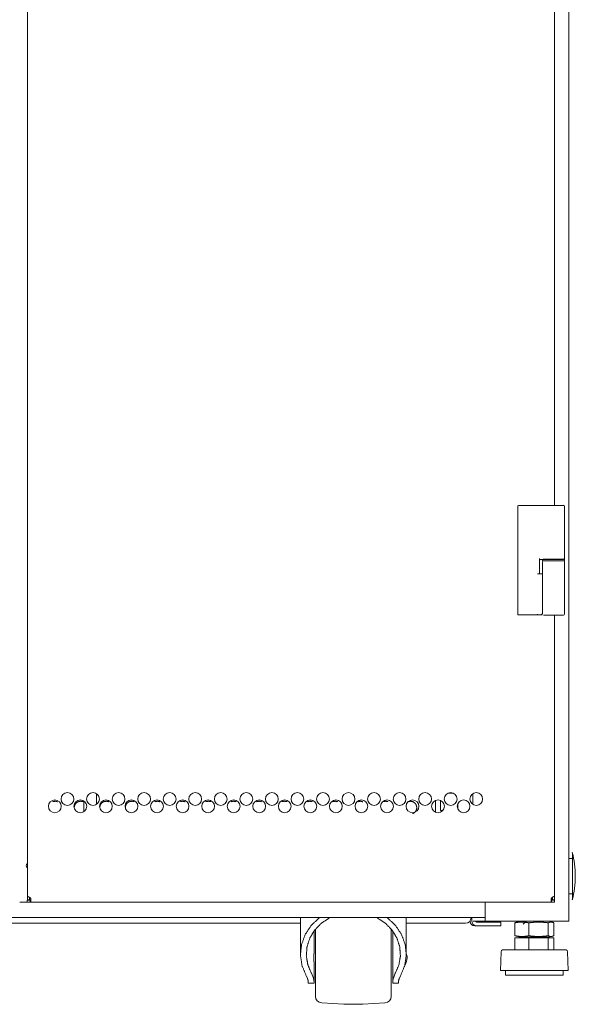
# Model space of a CAD drawing. Units: millimetres. Extents: x 0 to 9988, y 0 to 6654.
# Drawn here: x 9684 to 9988, y 2337 to 2877 of the extents above; entities that cross this region are included whole.
import ezdxf

# ---------------------------------------------------------------- set-up
doc = ezdxf.new("R2010")
doc.units = ezdxf.units.MM
doc.layers.add('Trimetric', color=7, linetype='Continuous')

msp = doc.modelspace()

# ---------------------------------------------------------------- linework, layer by layer
at = {"layer": 'Trimetric', "color": 151, "linetype": 'Continuous', "lineweight": 18}
for p, q in [((9687.88, 4642.87), (9687.88, 2396.34)), ((9976.78, 2610.51), (9976.78, 4419.04)), ((9976.78, 2396.35), (9976.78, 2550.38)), ((9691.23, 2393.03), (9683.63, 2393.03)), ((9687.78, 2394.18), (9687.78, 2392.98)), ((9689.08, 2394.38), (9687.88, 2394.38)), ((9689.45, 2392.98), (9975.11, 2392.98)), ((9975.08, 2395.08), (9974.95, 2395.2)), ((9975.58, 2394.38), (9976.78, 2394.38)), ((9976.78, 2394.18), (9976.78, 2392.98))]:
    msp.add_line(p, q, dxfattribs=at)
at = {"layer": 'Trimetric', "color": 193, "linetype": 'Continuous', "lineweight": 18}
for p, q in [((9984.48, 4647.23), (9984.48, 2382.53)), ((9931.98, 2452.59), (9931.98, 2446.61)), ((9938.78, 2393), (9938.78, 2382.53)), ((9938.77, 2384.53), (9433.18, 2384.53)), ((9837.47, 2381.43), (9533.48, 2381.43)), ((9927.98, 2381.43), (9895.47, 2381.43)), ((9930.48, 2382.53), (9930.48, 2382.77)), ((9930.98, 2384.53), (9930.98, 2384.43)), ((9931.48, 2384.53), (9931.48, 2382.53)), ((9938.28, 2382.53), (9933.67, 2382.53)), ((9942.28, 2382.03), (9933.98, 2382.03)), ((9982.78, 2382.53), (9940.48, 2382.53)), ((9947.28, 2382.03), (9947.28, 2380.03)), ((9932.98, 2380.03), (9933.98, 2380.03)), ((9942.28, 2380.03), (9933.98, 2380.03))]:
    msp.add_line(p, q, dxfattribs=at)
at = {"layer": 'Trimetric', "color": 3, "linetype": 'Continuous', "lineweight": 18}
for p, q in [((9956.53, 2550.98), (9956.53, 2609.98)), ((9961.06, 2610.48), (9970.07, 2610.48)), ((9970.07, 2610.48), (9970.08, 2610.48)), ((9982.13, 2610.18), (9982.13, 2609.98)), ((9982.13, 2609.98), (9982.13, 2581.43)), ((9968.43, 2580.43), (9968.43, 2572.98)), ((9968.54, 2580.93), (9970.07, 2580.93)), ((9970.07, 2580.93), (9970.08, 2580.93)), ((9970.13, 2580.93), (9970.13, 2580.08)), ((9982.13, 2581.43), (9982.13, 2579.88)), ((9982.13, 2580.08), (9982.13, 2580.98)), ((9970.13, 2579.58), (9970.13, 2573.18)), ((9982.13, 2579.58), (9982.13, 2550.88)), ((9970.13, 2573.18), (9970.13, 2550.88)), ((9961.06, 2550.48), (9966.18, 2550.48)), ((9966.18, 2550.48), (9966.82, 2550.48)), ((9969.25, 2550.48), (9969.88, 2550.48)), ((9725.68, 2446.63), (9725.68, 2452.55)), ((9918.38, 2452.78), (9921.24, 2452.78)), ((9718.68, 2448.6), (9718.68, 2442.58)), ((9911.48, 2448.79), (9911.48, 2442.38)), ((9914.23, 2443.28), (9914.23, 2448.81)), ((9923.73, 2447.09), (9923.73, 2444.07)), ((9915.52, 2443.28), (9914.23, 2443.28)), ((9837.48, 2384.53), (9837.48, 2364.53)), ((9895.48, 2364.53), (9895.48, 2384.53)), ((9957.96, 2382.53), (9955.03, 2381.79)), ((9955.03, 2381.71), (9955.78, 2381.98)), ((9955.03, 2381.71), (9955.03, 2374.59)), ((9962.64, 2381.71), (9962.64, 2374.59)), ((9973.29, 2381.71), (9973.29, 2374.59)), ((9976.32, 2381.79), (9973.39, 2382.53)), ((9976.32, 2381.71), (9976.32, 2374.59)), ((9844.93, 2365.9), (9844.93, 2377.27)), ((9888.03, 2365.9), (9888.03, 2377.27)), ((9955.78, 2374.32), (9955.03, 2374.59)), ((9955.03, 2374.51), (9957.96, 2373.78)), ((9955.03, 2373.48), (9955.03, 2366.98)), ((9955.03, 2373.48), (9962.64, 2373.48)), ((9961.14, 2373.78), (9961.46, 2373.48)), ((9961.28, 2373.57), (9961.16, 2373.48)), ((9961.29, 2373.58), (9961.9, 2373.78)), ((9962.64, 2373.48), (9973.29, 2373.48)), ((9962.64, 2373.48), (9962.64, 2366.98)), ((9971.61, 2373.65), (9971.46, 2373.78)), ((9971.68, 2373.48), (9971.68, 2373.66)), ((9973.29, 2373.48), (9973.29, 2366.98)), ((9973.29, 2373.48), (9976.32, 2373.48)), ((9973.39, 2373.78), (9976.32, 2374.51)), ((9976.32, 2373.48), (9976.32, 2366.98)), ((9947.53, 2365.77), (9947.18, 2355.55)), ((9984.18, 2355.55), (9983.82, 2365.77)), ((9844.93, 2349.44), (9844.93, 2359.23)), ((9888.03, 2349.44), (9888.03, 2359.23)), ((9844.57, 2351.38), (9843.49, 2354.02)), ((9889.46, 2354.02), (9888.38, 2351.38)), ((9949.9, 2355.55), (9949.9, 2353.01)), ((9981.46, 2353.01), (9981.46, 2355.55)), ((9841.25, 2351.38), (9840.64, 2352.72)), ((9841.73, 2348.57), (9844.93, 2348.57)), ((9888.03, 2348.57), (9891.23, 2348.57)), ((9892.32, 2352.72), (9891.7, 2351.38)), ((9849.14, 2337.8), (9861.24, 2337.17)), ((9871.71, 2337.17), (9883.81, 2337.8))]:
    msp.add_line(p, q, dxfattribs=at)
at = {"layer": 'Trimetric', "color": 2, "linetype": 'Continuous', "lineweight": 18}
for p, q in [((9986.48, 2417.03), (9984.48, 2417.03)), ((9984.48, 2397.53), (9986.48, 2397.53))]:
    msp.add_line(p, q, dxfattribs=at)
at = {"layer": 'Trimetric', "color": 151, "linetype": 'Continuous', "lineweight": 18}
for centre in [(9709.81, 2449.58), (9723.81, 2449.58), (9737.81, 2449.58), (9751.81, 2449.58), (9765.81, 2449.58), (9779.81, 2449.58), (9793.81, 2449.58), (9807.81, 2449.58), (9821.81, 2449.58), (9835.81, 2449.58), (9849.81, 2449.58), (9863.81, 2449.58), (9877.81, 2449.58), (9891.81, 2449.58), (9905.81, 2449.58), (9919.81, 2449.58), (9933.81, 2449.58), (9702.88, 2445.58), (9716.88, 2445.58), (9730.88, 2445.58), (9744.88, 2445.58), (9758.88, 2445.58), (9772.88, 2445.58), (9786.88, 2445.58), (9800.88, 2445.58), (9814.88, 2445.58), (9828.88, 2445.58), (9842.88, 2445.58), (9856.88, 2445.58), (9870.88, 2445.58), (9884.88, 2445.58), (9898.88, 2445.58), (9912.88, 2445.58), (9926.88, 2445.58)]:
    msp.add_circle(centre, 3.5, dxfattribs=at)
at = {"layer": 'Trimetric', "color": 3, "linetype": 'Continuous', "lineweight": 18}
for centre, radius, start, end in [((9957.03, 2609.98), 0.5, 90, 180), ((9981.63, 2610.18), 0.5, 0, 90), ((9981.63, 2609.98), 0.5, 0, 90), ((9968.93, 2580.43), 0.5, 90, 180), ((9981.63, 2581.43), 0.5, 295.8427, 0), ((9970.63, 2579.58), 0.5, 90, 180), ((9981.63, 2579.58), 0.5, 0, 90), ((9957.03, 2550.98), 0.5, 180, 270), ((9981.63, 2550.88), 0.5, 270, 0), ((9887.93, 2362.28), 8, 2.0777, 19.4231), ((9949.06, 2365.72), 1.53, 124.7852, 178.0071), ((9982.29, 2365.72), 1.53, 1.9929, 55.2148), ((9887.93, 2362.86), 8, 328.0345, 357.9223), ((9849.33, 2341.4), 3.6, 180, 267), ((9883.63, 2341.4), 3.6, 273, 0), ((9866.48, 2437.03), 100, 267, 273)]:
    msp.add_arc(centre, radius, start, end, dxfattribs=at)
at = {"layer": 'Trimetric', "color": 2, "linetype": 'Continuous', "lineweight": 18}
for start, end in [(0, 14.2115), (345.7885, 0)]:
    msp.add_arc((9935.14, 2407.28), 52.95, start, end, dxfattribs=at)
at = {"layer": 'Trimetric', "color": 151, "linetype": 'Continuous', "lineweight": 18}
for centre, radius, start, end in [((9688.73, 2413.03), 1.5, 124.515, 180), ((9688.73, 2413.03), 1.5, 180, 235.485), ((9687.78, 2394.38), 2, 8.6269, 25.8419), ((9976.78, 2394.38), 2, 148.2117, 171.3731)]:
    msp.add_arc(centre, radius, start, end, dxfattribs=at)
at = {"layer": 'Trimetric', "color": 193, "linetype": 'Continuous', "lineweight": 18}
for centre, radius, start, end in [((9927.98, 2384.43), 3, 270, 0), ((9932.98, 2382.53), 2.5, 180, 270), ((9933.98, 2382.53), 2.5, 180, 270), ((9933.98, 2382.53), 0.5, 180, 270)]:
    msp.add_arc(centre, radius, start, end, dxfattribs=at)
at = {"layer": 'Trimetric', "color": 3, "linetype": 'Continuous', "lineweight": 18}
for points, knots in [([(9957.03, 2610.48), (9957.1, 2610.48), (9957.67, 2610.48), (9958.18, 2610.48), (9959.54, 2610.48), (9961.06, 2610.48)], [0, 0, 0.017391, 0.160788, 0.286957, 0.622477, 1, 1]), ([(9970.08, 2610.48), (9970.57, 2610.48), (9971.43, 2610.48), (9971.77, 2610.48)], [0, 0, 0.287837, 0.79781, 1, 1]), ([(9971.77, 2610.48), (9972.97, 2610.48), (9974.54, 2610.48), (9976.27, 2610.48), (9977.9, 2610.48), (9979.37, 2610.48), (9980.6, 2610.48), (9981.38, 2610.48), (9981.63, 2610.48)], [0, 0, 0.121812, 0.28094, 0.456174, 0.621946, 0.771342, 0.895772, 0.974564, 1, 1]), ([(9968.49, 2581.43), (9968.49, 2581.33), (9968.5, 2581.24), (9968.5, 2581.19), (9968.5, 2581.15), (9968.5, 2581.11), (9968.51, 2581.07), (9968.51, 2581.04), (9968.51, 2581.01), (9968.52, 2580.99), (9968.52, 2580.97), (9968.53, 2580.95), (9968.53, 2580.94), (9968.54, 2580.93), (9968.54, 2580.93)], [0, 0, 0.191944, 0.376462, 0.463798, 0.546912, 0.624508, 0.696369, 0.761573, 0.819678, 0.869955, 0.912261, 0.946042, 0.971672, 0.988638, 1, 1]), ([(9982.13, 2580.98), (9981.21, 2580.98), (9975.45, 2580.98), (9970.46, 2580.98)], [0, 0, 0.078834, 0.572028, 1, 1]), ([(9971.77, 2580.93), (9973.57, 2580.93), (9979.29, 2580.93), (9981.63, 2580.93)], [0, 0, 0.182886, 0.762886, 1, 1]), ([(9970.13, 2580.08), (9970.93, 2580.08), (9976.13, 2580.08), (9981.32, 2580.08), (9982.13, 2580.08)], [0, 0, 0.066972, 0.5, 0.932973, 1, 1]), ([(9957.03, 2550.48), (9957.53, 2550.48), (9961.06, 2550.48)], [0, 0, 0.125513, 1, 1]), ([(9967.42, 2550.98), (9967.37, 2550.62), (9967.25, 2550.48)], [0, 0, 0.656562, 1, 1]), ([(9967.25, 2550.48), (9968.72, 2550.48), (9969.25, 2550.48)], [0, 0, 0.73351, 1, 1]), ([(9969.69, 2550.92), (9969.56, 2550.61), (9969.25, 2550.48)], [0, 0, 0.500329, 1, 1]), ([(9970.63, 2550.38), (9970.85, 2550.38), (9973.54, 2550.38), (9978.71, 2550.38), (9981.41, 2550.38), (9981.63, 2550.38)], [0, 0, 0.019964, 0.264702, 0.735298, 0.979976, 1, 1]), ([(9840.64, 2352.72), (9838.35, 2358.18), (9837.48, 2363.96), (9838.07, 2369.76), (9840.08, 2375.31), (9843.41, 2380.31), (9847.9, 2384.53)], [0, 0, 0.1659, 0.329741, 0.49339, 0.658758, 0.827355, 1, 1]), ([(9843.49, 2354.02), (9841.51, 2358.69), (9840.7, 2363.63), (9841.08, 2368.62), (9842.65, 2373.41), (9845.32, 2377.79), (9848.98, 2381.55), (9853.45, 2384.53)], [0, 0, 0.141363, 0.280975, 0.420314, 0.560886, 0.70397, 0.850288, 1, 1]), ([(9879.5, 2384.53), (9883.97, 2381.55), (9887.63, 2377.79), (9890.31, 2373.41), (9891.87, 2368.62), (9892.26, 2363.63), (9891.44, 2358.69), (9889.46, 2354.02)], [0, 0, 0.149698, 0.29603, 0.439107, 0.579686, 0.719027, 0.858643, 1, 1]), ([(9885.05, 2384.53), (9889.54, 2380.31), (9892.87, 2375.31), (9894.88, 2369.76), (9895.47, 2363.96), (9894.6, 2358.18), (9892.32, 2352.72)], [0, 0, 0.172658, 0.341254, 0.506615, 0.670263, 0.834101, 1, 1]), ([(9962.64, 2381.71), (9961.69, 2381.87), (9960.74, 2381.98), (9960.26, 2382.03), (9959.79, 2382.06), (9959.31, 2382.07), (9958.84, 2382.08), (9958.36, 2382.07), (9957.88, 2382.06), (9957.41, 2382.03), (9956.93, 2381.98), (9955.98, 2381.87), (9955.03, 2381.71)], [0, 0, 0.125902, 0.251021, 0.313444, 0.375668, 0.437812, 0.5, 0.562102, 0.624333, 0.686557, 0.748894, 0.874098, 1, 1]), ([(9973.29, 2381.71), (9971.96, 2381.87), (9970.63, 2381.98), (9969.96, 2382.03), (9969.3, 2382.06), (9968.63, 2382.07), (9967.97, 2382.08), (9967.3, 2382.07), (9966.64, 2382.06), (9965.97, 2382.03), (9965.3, 2381.98), (9963.97, 2381.87), (9962.64, 2381.71)], [0, 0, 0.125461, 0.250563, 0.312999, 0.375377, 0.437715, 0.499969, 0.562285, 0.624623, 0.687001, 0.749437, 0.874539, 1, 1]), ([(9976.32, 2381.71), (9975.94, 2381.87), (9975.56, 2381.98), (9975.37, 2382.03), (9975.18, 2382.06), (9974.99, 2382.07), (9974.81, 2382.08), (9974.62, 2382.07), (9974.43, 2382.06), (9974.24, 2382.03), (9974.05, 2381.98), (9973.67, 2381.87), (9973.29, 2381.71)], [0, 0, 0.130157, 0.256252, 0.318082, 0.379026, 0.439694, 0.499896, 0.560308, 0.620766, 0.681918, 0.743748, 0.869843, 1, 1]), ([(9845.73, 2341.4), (9845.73, 2342.35), (9845.73, 2349.46), (9845.73, 2361.18), (9845.73, 2373.39), (9845.73, 2378.3)], [0, 0, 0.025857, 0.218605, 0.536206, 0.866996, 1, 1]), ([(9887.23, 2378.3), (9887.23, 2373.39), (9887.23, 2361.18), (9887.23, 2349.45), (9887.23, 2345.11), (9887.23, 2341.4)], [0, 0, 0.133053, 0.463964, 0.781614, 0.899212, 1, 1]), ([(9955.03, 2374.59), (9955.98, 2374.44), (9956.93, 2374.32), (9957.41, 2374.28), (9957.88, 2374.25), (9958.36, 2374.23), (9958.84, 2374.22), (9959.31, 2374.23), (9959.79, 2374.25), (9960.26, 2374.28), (9960.74, 2374.32), (9961.69, 2374.44), (9962.64, 2374.59)], [0, 0, 0.125903, 0.251104, 0.313443, 0.375667, 0.437897, 0.5, 0.562189, 0.624332, 0.686556, 0.748981, 0.874097, 1, 1]), ([(9957.96, 2373.78), (9958.99, 2373.78), (9965.68, 2373.78), (9972.36, 2373.78), (9973.39, 2373.78)], [0, 0, 0.066967, 0.500021, 0.933033, 1, 1]), ([(9962.64, 2374.59), (9963.97, 2374.44), (9965.3, 2374.32), (9965.97, 2374.28), (9966.64, 2374.25), (9967.3, 2374.23), (9967.97, 2374.22), (9968.63, 2374.23), (9969.3, 2374.25), (9969.96, 2374.28), (9970.63, 2374.32), (9971.96, 2374.44), (9973.29, 2374.59)], [0, 0, 0.125462, 0.250562, 0.312999, 0.375378, 0.437715, 0.500031, 0.562285, 0.624622, 0.687001, 0.749438, 0.874538, 1, 1]), ([(9971.68, 2373.66), (9971.68, 2373.65), (9971, 2373.43)], [0, 0, 0.008119, 1, 1]), ([(9973.29, 2374.59), (9973.67, 2374.44), (9974.05, 2374.32), (9974.24, 2374.28), (9974.43, 2374.25), (9974.62, 2374.23), (9974.81, 2374.22), (9974.99, 2374.23), (9975.18, 2374.25), (9975.37, 2374.28), (9975.56, 2374.32), (9975.94, 2374.44), (9976.32, 2374.59)], [0, 0, 0.130159, 0.25624, 0.318083, 0.379235, 0.439689, 0.500104, 0.560309, 0.620973, 0.681917, 0.74376, 0.869841, 1, 1]), ([(9844.93, 2365.9), (9844.92, 2365.73), (9844.92, 2365.55), (9844.92, 2365.36), (9844.91, 2365.17), (9844.91, 2364.97), (9844.9, 2364.67), (9844.9, 2364.56), (9844.9, 2364.46), (9844.89, 2364.41), (9844.89, 2364.35), (9844.89, 2364.14), (9844.88, 2363.92), (9844.88, 2363.7), (9844.87, 2363.48), (9844.87, 2363.25), (9844.87, 2362.97), (9844.87, 2362.91), (9844.86, 2362.85), (9844.86, 2362.8), (9844.86, 2362.68), (9844.86, 2362.57), (9844.86, 2362.34), (9844.87, 2362.11), (9844.87, 2361.89), (9844.87, 2361.66), (9844.88, 2361.44), (9844.88, 2361.22), (9844.88, 2361.11), (9844.89, 2361), (9844.89, 2360.89), (9844.89, 2360.78), (9844.9, 2360.37), (9844.91, 2360.17), (9844.92, 2359.87), (9844.92, 2359.68), (9844.92, 2359.41), (9844.93, 2359.23)], [0, 0, 0.026131, 0.053133, 0.080929, 0.109572, 0.139036, 0.184793, 0.200469, 0.216341, 0.22433, 0.23234, 0.264632, 0.297243, 0.330199, 0.363525, 0.397171, 0.439742, 0.44832, 0.456924, 0.465527, 0.482708, 0.499864, 0.534003, 0.567994, 0.601787, 0.635409, 0.668884, 0.702162, 0.718703, 0.735071, 0.751292, 0.767338, 0.82979, 0.860022, 0.904093, 0.932635, 0.973795, 1, 1]), ([(9888.03, 2359.23), (9888.03, 2359.41), (9888.03, 2359.59), (9888.03, 2359.77), (9888.04, 2359.96), (9888.04, 2360.16), (9888.05, 2360.36), (9888.05, 2360.57), (9888.06, 2360.62), (9888.06, 2360.68), (9888.06, 2360.78), (9888.07, 2361), (9888.07, 2361.21), (9888.08, 2361.66), (9888.08, 2361.88), (9888.08, 2362.11), (9888.09, 2362.22), (9888.09, 2362.28), (9888.09, 2362.34), (9888.09, 2362.57), (9888.09, 2362.79), (9888.08, 2363.25), (9888.08, 2363.47), (9888.08, 2363.69), (9888.07, 2363.92), (9888.07, 2364.03), (9888.07, 2364.13), (9888.06, 2364.35), (9888.05, 2364.77), (9888.04, 2364.97), (9888.04, 2365.16), (9888.03, 2365.36), (9888.03, 2365.55), (9888.03, 2365.73), (9888.03, 2365.9)], [0, 0, 0.026132, 0.053132, 0.080928, 0.109571, 0.139035, 0.169344, 0.200468, 0.208383, 0.216343, 0.232339, 0.264606, 0.297242, 0.363526, 0.397172, 0.431188, 0.448321, 0.456924, 0.465527, 0.499864, 0.534003, 0.601787, 0.635409, 0.668883, 0.702164, 0.718705, 0.735072, 0.767312, 0.829789, 0.860023, 0.889561, 0.91845, 0.946595, 0.973794, 1, 1]), ([(9970.99, 2366.98), (9960.21, 2366.98), (9951.51, 2366.98), (9948.19, 2366.98)], [0, 0, 0.472686, 0.854362, 1, 1]), ([(9983.16, 2366.98), (9982.3, 2366.98), (9975.9, 2366.98), (9970.99, 2366.98)], [0, 0, 0.070893, 0.59686, 1, 1]), ([(9971.3, 2355.55), (9965.59, 2355.55), (9954.76, 2355.55), (9948.08, 2355.55), (9947.18, 2355.55)], [0, 0, 0.236535, 0.685553, 0.962676, 1, 1]), ([(9984.18, 2355.55), (9980.61, 2355.55), (9971.3, 2355.55)], [0, 0, 0.276639, 1, 1]), ([(9841.73, 2349.44), (9841.72, 2349.63), (9841.69, 2349.83), (9841.65, 2350.05), (9841.59, 2350.29), (9841.53, 2350.54), (9841.44, 2350.81), (9841.42, 2350.88), (9841.4, 2350.94), (9841.38, 2351.02), (9841.35, 2351.09), (9841.3, 2351.23), (9841.25, 2351.38)], [0, 0, 0.094363, 0.197182, 0.308745, 0.429305, 0.558842, 0.697248, 0.73339, 0.769846, 0.807056, 0.844762, 0.921479, 1, 1]), ([(9844.93, 2349.44), (9844.92, 2349.63), (9844.9, 2349.83), (9844.87, 2350.05), (9844.83, 2350.29), (9844.77, 2350.54), (9844.71, 2350.8), (9844.64, 2351.09), (9844.57, 2351.38)], [0, 0, 0.095518, 0.199289, 0.311569, 0.432368, 0.561568, 0.699293, 0.845345, 1, 1]), ([(9888.38, 2351.38), (9888.31, 2351.09), (9888.24, 2350.8), (9888.18, 2350.54), (9888.12, 2350.29), (9888.08, 2350.05), (9888.05, 2349.83), (9888.03, 2349.63), (9888.03, 2349.44)], [0, 0, 0.154577, 0.300715, 0.438445, 0.567583, 0.688387, 0.800671, 0.904478, 1, 1]), ([(9891.7, 2351.38), (9891.6, 2351.09), (9891.51, 2350.81), (9891.43, 2350.54), (9891.36, 2350.29), (9891.3, 2350.06), (9891.26, 2349.84), (9891.25, 2349.78), (9891.25, 2349.73), (9891.24, 2349.68), (9891.23, 2349.63), (9891.23, 2349.53), (9891.23, 2349.44)], [0, 0, 0.154678, 0.301132, 0.438955, 0.568487, 0.689276, 0.801617, 0.828359, 0.854565, 0.880196, 0.90535, 0.953767, 1, 1]), ([(9970.47, 2353.01), (9958.91, 2353.01), (9954.15, 2353.01), (9949.9, 2353.01)], [0, 0, 0.561875, 0.7933, 1, 1]), ([(9981.46, 2353.01), (9980.08, 2353.01), (9970.47, 2353.01)], [0, 0, 0.125226, 1, 1])]:
    msp.add_open_spline(points, degree=1, knots=knots, dxfattribs=at)
for points in [[(9970.02, 2609.98), (9970.02, 2609.98)], [(9970.02, 2581.43), (9970.02, 2581.43)], [(9970.08, 2580.93), (9971.77, 2580.93)], [(9969.69, 2572.98), (9967.42, 2572.98)], [(9970.13, 2572.98), (9969.69, 2572.98)], [(9966.82, 2550.48), (9967.25, 2550.48)], [(9961.28, 2382.47), (9959.54, 2380.97)], [(9841.73, 2348.57), (9841.73, 2349.44)], [(9844.93, 2348.57), (9844.93, 2349.44)], [(9888.03, 2349.44), (9888.03, 2348.57)], [(9891.23, 2349.44), (9891.23, 2348.57)]]:
    msp.add_open_spline(points, degree=1, dxfattribs=at)
at = {"layer": 'Trimetric', "color": 151, "linetype": 'Continuous', "lineweight": 18}
for points, knots in [([(9704.24, 2448.11), (9703.7, 2448.26), (9703.36, 2448.31), (9703, 2448.33), (9701.77, 2448.12)], [0, 0, 0.223245, 0.360793, 0.502416, 1, 1]), ([(9704.26, 2448.11), (9704.19, 2448.14), (9704, 2448.2), (9703.82, 2448.24), (9703.62, 2448.28), (9703.43, 2448.31), (9703.23, 2448.32), (9703.02, 2448.33), (9702.82, 2448.32), (9702.62, 2448.31), (9702.42, 2448.28), (9702.23, 2448.24), (9702.04, 2448.2), (9701.86, 2448.14), (9701.79, 2448.12)], [0, 0, 0.030984, 0.107478, 0.184098, 0.26215, 0.340031, 0.420629, 0.501272, 0.581918, 0.662782, 0.740933, 0.818997, 0.895617, 0.972382, 1, 1]), ([(9718.27, 2448.11), (9718.19, 2448.14), (9718.01, 2448.2), (9717.82, 2448.24), (9717.63, 2448.28), (9717.43, 2448.31), (9717.23, 2448.32), (9717.03, 2448.33), (9716.83, 2448.32), (9716.62, 2448.31), (9716.43, 2448.28), (9716.23, 2448.24), (9716.05, 2448.2), (9715.86, 2448.14), (9715.68, 2448.07), (9715.51, 2447.99), (9715.34, 2447.9), (9715.17, 2447.8), (9715.01, 2447.69), (9714.85, 2447.58), (9714.7, 2447.44), (9714.55, 2447.3), (9714.41, 2447.16), (9714.28, 2447), (9714.16, 2446.85), (9714.05, 2446.68), (9713.95, 2446.52), (9713.86, 2446.35), (9713.79, 2446.17), (9713.72, 2445.99), (9713.66, 2445.81), (9713.61, 2445.62), (9713.58, 2445.43), (9713.55, 2445.23), (9713.53, 2445.03), (9713.53, 2444.83)], [0, 0, 0.011438, 0.039904, 0.068416, 0.097462, 0.126444, 0.156436, 0.186348, 0.216457, 0.246451, 0.275533, 0.304679, 0.333192, 0.361665, 0.389987, 0.418265, 0.446709, 0.475187, 0.504243, 0.533262, 0.563221, 0.593168, 0.623116, 0.653059, 0.682123, 0.711158, 0.739628, 0.768105, 0.796363, 0.824671, 0.85319, 0.881678, 0.910781, 0.939873, 0.96994, 1, 1]), ([(9718.23, 2448.11), (9717.69, 2448.26), (9717.35, 2448.31), (9717, 2448.33), (9715.77, 2448.12)], [0, 0, 0.223501, 0.360789, 0.502412, 1, 1]), ([(9732.27, 2448.11), (9732.19, 2448.14), (9732.01, 2448.2), (9731.82, 2448.24), (9731.63, 2448.28), (9731.44, 2448.31), (9731.23, 2448.32), (9731.03, 2448.33), (9730.83, 2448.32), (9730.62, 2448.31), (9730.43, 2448.28), (9730.24, 2448.24), (9730.05, 2448.2), (9729.87, 2448.14), (9729.69, 2448.07), (9729.51, 2447.99), (9729.34, 2447.9), (9729.18, 2447.8), (9729.01, 2447.69), (9728.86, 2447.58), (9728.7, 2447.44), (9728.56, 2447.3), (9728.42, 2447.16), (9728.28, 2447), (9728.17, 2446.85), (9728.06, 2446.68), (9727.96, 2446.52), (9727.87, 2446.35), (9727.79, 2446.17), (9727.72, 2445.99), (9727.66, 2445.81), (9727.62, 2445.62), (9727.58, 2445.43), (9727.55, 2445.23), (9727.54, 2445.03), (9727.53, 2444.83)], [0, 0, 0.011532, 0.040004, 0.068427, 0.097478, 0.126465, 0.156464, 0.186381, 0.216398, 0.246496, 0.275584, 0.304639, 0.333157, 0.361636, 0.389964, 0.418158, 0.446694, 0.475178, 0.504158, 0.533183, 0.563148, 0.593101, 0.623054, 0.653067, 0.682077, 0.711118, 0.739593, 0.76803, 0.796334, 0.824648, 0.853142, 0.88166, 0.910769, 0.939853, 0.969935, 1, 1]), ([(9732.22, 2448.11), (9731.68, 2448.26), (9731.34, 2448.31), (9730.98, 2448.33), (9729.75, 2448.12)], [0, 0, 0.22356, 0.360884, 0.502281, 1, 1]), ([(9746.26, 2448.11), (9746.19, 2448.14), (9746, 2448.2), (9745.82, 2448.24), (9745.63, 2448.28), (9745.43, 2448.31), (9745.23, 2448.32), (9745.03, 2448.33), (9744.82, 2448.32), (9744.62, 2448.31), (9744.43, 2448.28), (9744.23, 2448.24), (9744.05, 2448.2), (9743.86, 2448.14), (9743.68, 2448.07), (9743.51, 2447.99), (9743.34, 2447.9), (9743.17, 2447.8), (9743.01, 2447.69), (9742.85, 2447.58), (9742.7, 2447.44), (9742.55, 2447.3), (9742.41, 2447.16), (9742.28, 2447), (9742.16, 2446.85), (9742.05, 2446.68), (9741.95, 2446.52), (9741.86, 2446.35), (9741.79, 2446.17), (9741.72, 2445.99), (9741.66, 2445.81), (9741.61, 2445.62), (9741.58, 2445.43), (9741.55, 2445.23), (9741.53, 2445.03), (9741.53, 2444.83)], [0, 0, 0.011535, 0.040014, 0.068445, 0.097504, 0.1265, 0.156409, 0.186335, 0.216457, 0.246466, 0.275561, 0.304625, 0.333056, 0.361542, 0.389878, 0.418169, 0.446626, 0.475034, 0.504103, 0.533136, 0.563109, 0.59307, 0.623031, 0.652988, 0.682007, 0.711056, 0.739538, 0.767983, 0.796295, 0.824616, 0.853119, 0.88162, 0.910737, 0.939842, 0.969924, 1, 1]), ([(9746.2, 2448.11), (9745.66, 2448.26), (9745.32, 2448.31), (9744.97, 2448.33), (9743.74, 2448.12)], [0, 0, 0.223421, 0.360815, 0.502285, 1, 1]), ([(9760.17, 2448.11), (9759.63, 2448.26), (9759.29, 2448.31), (9758.94, 2448.33), (9757.71, 2448.12)], [0, 0, 0.223595, 0.360836, 0.502417, 1, 1]), ([(9760.25, 2448.11), (9760.17, 2448.14), (9759.99, 2448.2), (9759.81, 2448.24), (9759.61, 2448.28), (9759.42, 2448.31), (9759.22, 2448.32), (9759.01, 2448.33), (9758.81, 2448.32), (9758.61, 2448.31), (9758.41, 2448.28), (9758.22, 2448.24), (9758.03, 2448.2), (9757.85, 2448.14), (9757.78, 2448.12)], [0, 0, 0.031047, 0.107448, 0.183969, 0.261924, 0.339965, 0.420728, 0.501273, 0.582085, 0.662853, 0.740903, 0.819128, 0.895905, 0.972325, 1, 1]), ([(9774.13, 2448.11), (9773.6, 2448.26), (9773.26, 2448.31), (9772.9, 2448.33), (9771.67, 2448.12)], [0, 0, 0.223514, 0.360861, 0.502552, 1, 1]), ([(9774.22, 2448.11), (9774.15, 2448.14), (9773.97, 2448.2), (9773.78, 2448.24), (9773.59, 2448.28), (9773.39, 2448.31), (9773.19, 2448.32), (9772.99, 2448.33), (9772.79, 2448.32), (9772.59, 2448.31), (9772.39, 2448.28), (9772.2, 2448.24), (9772.01, 2448.2), (9771.83, 2448.14), (9771.76, 2448.12)], [0, 0, 0.031064, 0.107505, 0.184067, 0.262062, 0.340145, 0.420688, 0.501013, 0.581867, 0.662679, 0.74077, 0.819036, 0.895598, 0.97231, 1, 1]), ([(9788.08, 2448.11), (9787.55, 2448.26), (9787.2, 2448.31), (9786.85, 2448.33), (9785.62, 2448.12)], [0, 0, 0.223434, 0.360888, 0.502424, 1, 1]), ([(9788.19, 2448.11), (9788.11, 2448.14), (9787.93, 2448.2), (9787.74, 2448.24), (9787.55, 2448.28), (9787.36, 2448.31), (9787.16, 2448.32), (9786.95, 2448.33), (9786.75, 2448.32), (9786.55, 2448.31), (9786.36, 2448.28), (9786.16, 2448.24), (9785.98, 2448.2), (9785.79, 2448.14), (9785.73, 2448.12)], [0, 0, 0.030848, 0.107367, 0.184007, 0.262083, 0.339984, 0.42061, 0.501017, 0.581954, 0.662585, 0.740756, 0.819102, 0.895743, 0.972282, 1, 1]), ([(9802.02, 2448.11), (9801.48, 2448.26), (9801.14, 2448.31), (9800.79, 2448.33), (9799.56, 2448.12)], [0, 0, 0.223213, 0.360583, 0.502303, 1, 1]), ([(9802.14, 2448.11), (9802.06, 2448.14), (9801.88, 2448.2), (9801.69, 2448.24), (9801.5, 2448.28), (9801.31, 2448.31), (9801.11, 2448.32), (9800.9, 2448.33), (9800.7, 2448.32), (9800.5, 2448.31), (9800.31, 2448.28), (9800.11, 2448.24), (9799.93, 2448.2), (9799.74, 2448.14), (9799.68, 2448.12)], [0, 0, 0.031128, 0.107474, 0.184194, 0.262091, 0.340072, 0.420782, 0.501272, 0.582029, 0.662743, 0.740995, 0.819164, 0.895883, 0.972501, 1, 1]), ([(9815.94, 2448.11), (9815.4, 2448.26), (9815.06, 2448.31), (9814.71, 2448.33), (9813.48, 2448.12)], [0, 0, 0.223249, 0.360797, 0.502437, 1, 1]), ([(9816.07, 2448.11), (9815.99, 2448.14), (9815.81, 2448.2), (9815.63, 2448.24), (9815.43, 2448.28), (9815.24, 2448.31), (9815.04, 2448.32), (9814.84, 2448.33), (9814.64, 2448.32), (9814.43, 2448.31), (9814.24, 2448.28), (9814.05, 2448.24), (9813.86, 2448.2), (9813.68, 2448.14), (9813.61, 2448.12)], [0, 0, 0.03092, 0.107617, 0.183924, 0.262181, 0.340001, 0.420552, 0.501146, 0.582008, 0.662563, 0.740916, 0.819186, 0.895748, 0.972466, 1, 1]), ([(9829.83, 2448.11), (9829.3, 2448.26), (9828.96, 2448.31), (9828.61, 2448.33), (9827.38, 2448.12)], [0, 0, 0.223285, 0.36075, 0.50231, 1, 1]), ([(9829.98, 2448.11), (9829.91, 2448.14), (9829.73, 2448.2), (9829.54, 2448.24), (9829.35, 2448.28), (9829.15, 2448.31), (9828.95, 2448.32), (9828.75, 2448.33), (9828.55, 2448.32), (9828.35, 2448.31), (9828.16, 2448.28), (9827.96, 2448.24), (9827.78, 2448.2), (9827.6, 2448.14), (9827.53, 2448.12)], [0, 0, 0.030968, 0.107532, 0.183957, 0.262075, 0.340017, 0.420692, 0.501147, 0.58187, 0.662814, 0.741026, 0.819157, 0.895839, 0.972423, 1, 1]), ([(9843.71, 2448.11), (9843.18, 2448.26), (9842.84, 2448.31), (9842.49, 2448.33), (9841.27, 2448.12)], [0, 0, 0.223321, 0.360703, 0.502183, 1, 1]), ([(9843.87, 2448.11), (9843.8, 2448.14), (9843.62, 2448.2), (9843.43, 2448.24), (9843.24, 2448.28), (9843.05, 2448.31), (9842.85, 2448.32), (9842.65, 2448.33), (9842.45, 2448.32), (9842.25, 2448.31), (9842.05, 2448.28), (9841.86, 2448.24), (9841.67, 2448.2), (9841.49, 2448.14), (9841.43, 2448.12)], [0, 0, 0.031008, 0.107673, 0.184198, 0.262159, 0.340202, 0.420719, 0.501279, 0.581843, 0.662629, 0.740944, 0.819177, 0.895703, 0.972387, 1, 1]), ([(9857.57, 2448.11), (9857.03, 2448.26), (9856.7, 2448.31), (9856.35, 2448.33), (9855.13, 2448.12)], [0, 0, 0.223474, 0.360581, 0.50232, 1, 1]), ([(9857.74, 2448.11), (9857.67, 2448.14), (9857.49, 2448.2), (9857.3, 2448.24), (9857.11, 2448.28), (9856.92, 2448.31), (9856.72, 2448.32), (9856.52, 2448.33), (9856.32, 2448.32), (9856.12, 2448.31), (9855.92, 2448.28), (9855.73, 2448.24), (9855.55, 2448.2), (9855.37, 2448.14), (9855.3, 2448.12)], [0, 0, 0.030807, 0.107338, 0.183982, 0.262064, 0.339966, 0.420608, 0.501028, 0.581716, 0.662628, 0.740802, 0.818896, 0.89554, 0.972344, 1, 1]), ([(9871.4, 2448.11), (9870.87, 2448.26), (9870.53, 2448.31), (9870.18, 2448.33), (9868.96, 2448.12)], [0, 0, 0.22357, 0.360893, 0.502323, 1, 1]), ([(9871.59, 2448.11), (9871.52, 2448.14), (9871.34, 2448.2), (9871.15, 2448.24), (9870.96, 2448.28), (9870.77, 2448.31), (9870.57, 2448.32), (9870.37, 2448.33), (9870.17, 2448.32), (9869.97, 2448.31), (9869.77, 2448.28), (9869.58, 2448.24), (9869.4, 2448.2), (9869.22, 2448.14), (9869.15, 2448.12)], [0, 0, 0.031113, 0.107529, 0.184055, 0.26228, 0.34006, 0.420584, 0.50115, 0.581986, 0.66278, 0.740833, 0.81907, 0.895853, 0.972543, 1, 1]), ([(9885.21, 2448.11), (9884.67, 2448.26), (9884.34, 2448.31), (9883.99, 2448.33), (9882.77, 2448.12)], [0, 0, 0.223466, 0.360777, 0.502199, 1, 1]), ([(9885.41, 2448.11), (9885.34, 2448.14), (9885.16, 2448.2), (9884.97, 2448.24), (9884.78, 2448.28), (9884.59, 2448.31), (9884.39, 2448.32), (9884.19, 2448.33), (9883.99, 2448.32), (9883.79, 2448.31), (9883.6, 2448.28), (9883.41, 2448.24), (9883.22, 2448.2), (9883.04, 2448.14), (9882.98, 2448.12)], [0, 0, 0.03092, 0.107476, 0.183884, 0.26199, 0.339912, 0.420584, 0.501031, 0.581749, 0.662425, 0.74062, 0.819, 0.895666, 0.972243, 1, 1]), ([(9898.98, 2441.54), (9899.09, 2441.58), (9899.39, 2441.73), (9899.67, 2441.9), (9899.94, 2442.11), (9900.2, 2442.35), (9900.64, 2442.89), (9900.95, 2443.48), (9901.07, 2443.8), (9901.14, 2444.13), (9901.19, 2444.47), (9901.21, 2444.83), (9901.14, 2445.53), (9900.95, 2446.17), (9900.81, 2446.48), (9900.64, 2446.76), (9900.44, 2447.04), (9900.2, 2447.3), (9899.67, 2447.75), (9899.09, 2448.07), (9898.78, 2448.18), (9898.45, 2448.26), (9898.12, 2448.31), (9897.77, 2448.33), (9896.56, 2448.12)], [0, 0, 0.010836, 0.041152, 0.071769, 0.103085, 0.135402, 0.19934, 0.260896, 0.291594, 0.322622, 0.354275, 0.386925, 0.451327, 0.513032, 0.543681, 0.574569, 0.60605, 0.638486, 0.702206, 0.763192, 0.79344, 0.823996, 0.855121, 0.88718, 1, 1]), ([(9899.2, 2448.11), (9899.13, 2448.14), (9898.95, 2448.2), (9898.76, 2448.24), (9898.57, 2448.28), (9898.38, 2448.31), (9898.18, 2448.32), (9897.98, 2448.33), (9897.78, 2448.32), (9897.58, 2448.31), (9897.39, 2448.28), (9897.2, 2448.24), (9897.02, 2448.2), (9896.84, 2448.14), (9896.77, 2448.12)], [0, 0, 0.030984, 0.107446, 0.184013, 0.26202, 0.340105, 0.420679, 0.501028, 0.581913, 0.662492, 0.740851, 0.819132, 0.8957, 0.972436, 1, 1]), ([(9689.58, 2395.25), (9689.4, 2395.41), (9689.18, 2395.56), (9688.93, 2395.71), (9688.65, 2395.85), (9688.38, 2395.98), (9688.13, 2396.11), (9687.95, 2396.22), (9687.88, 2396.34)], [0, 0, 0.116063, 0.24645, 0.389861, 0.541062, 0.691632, 0.82826, 0.935009, 1, 1]), ([(9689.45, 2394.18), (9689.45, 2394.18), (9689.46, 2394.18), (9689.47, 2394.18), (9689.48, 2394.18), (9689.48, 2394.18), (9689.49, 2394.18), (9689.49, 2394.18), (9689.5, 2394.18), (9689.5, 2394.18), (9689.5, 2394.18), (9689.51, 2394.18), (9689.52, 2394.18), (9689.52, 2394.18), (9689.53, 2394.19), (9689.53, 2394.19), (9689.54, 2394.19), (9689.54, 2394.19), (9689.55, 2394.19), (9689.55, 2394.19), (9689.56, 2394.19), (9689.56, 2394.2), (9689.56, 2394.2), (9689.57, 2394.2), (9689.57, 2394.2), (9689.57, 2394.2), (9689.58, 2394.2), (9689.58, 2394.21), (9689.59, 2394.21), (9689.59, 2394.21), (9689.6, 2394.21), (9689.6, 2394.22), (9689.6, 2394.22), (9689.61, 2394.22), (9689.61, 2394.22), (9689.62, 2394.23), (9689.62, 2394.23), (9689.62, 2394.23), (9689.63, 2394.24), (9689.63, 2394.24), (9689.63, 2394.24), (9689.64, 2394.25), (9689.64, 2394.25), (9689.64, 2394.25), (9689.64, 2394.25), (9689.65, 2394.26), (9689.65, 2394.26), (9689.65, 2394.26), (9689.66, 2394.27), (9689.66, 2394.27), (9689.66, 2394.27), (9689.67, 2394.28), (9689.67, 2394.29), (9689.67, 2394.29), (9689.68, 2394.3), (9689.68, 2394.3), (9689.68, 2394.3), (9689.68, 2394.31), (9689.69, 2394.31), (9689.69, 2394.32), (9689.69, 2394.32), (9689.7, 2394.33), (9689.7, 2394.34), (9689.7, 2394.35), (9689.7, 2394.36), (9689.71, 2394.36), (9689.71, 2394.37), (9689.71, 2394.37), (9689.71, 2394.38), (9689.72, 2394.38), (9689.72, 2394.39), (9689.72, 2394.39), (9689.72, 2394.4), (9689.72, 2394.41), (9689.73, 2394.42), (9689.73, 2394.43), (9689.73, 2394.44), (9689.73, 2394.44), (9689.73, 2394.45), (9689.73, 2394.46), (9689.74, 2394.46), (9689.74, 2394.47), (9689.74, 2394.48), (9689.74, 2394.49), (9689.74, 2394.49), (9689.74, 2394.5), (9689.74, 2394.5), (9689.74, 2394.51), (9689.74, 2394.52), (9689.75, 2394.53), (9689.75, 2394.54), (9689.75, 2394.55), (9689.75, 2394.56), (9689.75, 2394.57), (9689.75, 2394.58), (9689.75, 2394.59), (9689.75, 2394.59), (9689.75, 2394.6), (9689.75, 2394.61), (9689.75, 2394.62), (9689.75, 2394.63), (9689.75, 2394.64), (9689.75, 2394.65), (9689.75, 2394.66), (9689.75, 2394.67), (9689.75, 2394.68)], [0, 0, 0.013894, 0.027797, 0.034749, 0.048678, 0.055643, 0.061644, 0.068631, 0.074632, 0.081619, 0.087656, 0.094673, 0.106838, 0.112921, 0.119978, 0.126115, 0.138391, 0.150797, 0.157074, 0.162418, 0.168695, 0.175054, 0.180399, 0.18685, 0.192291, 0.198742, 0.204405, 0.210856, 0.216643, 0.222306, 0.23388, 0.240652, 0.246439, 0.251714, 0.263828, 0.269885, 0.276088, 0.281529, 0.294239, 0.299853, 0.306366, 0.312158, 0.318133, 0.324646, 0.330809, 0.336784, 0.343139, 0.349302, 0.356319, 0.362674, 0.368675, 0.381775, 0.395274, 0.401711, 0.408662, 0.415099, 0.422255, 0.428913, 0.436277, 0.450038, 0.457612, 0.471822, 0.486483, 0.5016, 0.508825, 0.524399, 0.532185, 0.539889, 0.547906, 0.555849, 0.564096, 0.57204, 0.580519, 0.596887, 0.613737, 0.630586, 0.639252, 0.64816, 0.656826, 0.665734, 0.674884, 0.683624, 0.701924, 0.711158, 0.720307, 0.729541, 0.739021, 0.748413, 0.767374, 0.776854, 0.796308, 0.815763, 0.825736, 0.845684, 0.855609, 0.865829, 0.875803, 0.885976, 0.896197, 0.916542, 0.92701, 0.93743, 0.958023, 0.968738, 0.989579, 1, 1]), ([(9689.45, 2392.98), (9689.52, 2393), (9689.58, 2393.07), (9689.63, 2393.2), (9689.68, 2393.39), (9689.71, 2393.64), (9689.74, 2393.94), (9689.75, 2394.29), (9689.75, 2394.68)], [0, 0, 0.042558, 0.096767, 0.174935, 0.282725, 0.422252, 0.591516, 0.786572, 1, 1]), ([(9974.8, 2394.68), (9974.8, 2394.67), (9974.8, 2394.67), (9974.8, 2394.66), (9974.8, 2394.65), (9974.8, 2394.65), (9974.79, 2394.64), (9974.79, 2394.64), (9974.79, 2394.63), (9974.79, 2394.62), (9974.79, 2394.62), (9974.79, 2394.61), (9974.79, 2394.6), (9974.79, 2394.59), (9974.79, 2394.58), (9974.79, 2394.57), (9974.79, 2394.56), (9974.79, 2394.56), (9974.79, 2394.55), (9974.79, 2394.55), (9974.8, 2394.54), (9974.8, 2394.54), (9974.8, 2394.53), (9974.8, 2394.53), (9974.8, 2394.52), (9974.8, 2394.52), (9974.8, 2394.51), (9974.8, 2394.5), (9974.8, 2394.5), (9974.8, 2394.49), (9974.8, 2394.48), (9974.8, 2394.47), (9974.8, 2394.47), (9974.81, 2394.46), (9974.81, 2394.46), (9974.81, 2394.45), (9974.81, 2394.45), (9974.81, 2394.44), (9974.81, 2394.44), (9974.81, 2394.44), (9974.81, 2394.43), (9974.81, 2394.43), (9974.82, 2394.42), (9974.82, 2394.41), (9974.82, 2394.41), (9974.82, 2394.4), (9974.82, 2394.4), (9974.82, 2394.39), (9974.83, 2394.39), (9974.83, 2394.38), (9974.83, 2394.37), (9974.83, 2394.37), (9974.83, 2394.37), (9974.84, 2394.36), (9974.84, 2394.36), (9974.84, 2394.35), (9974.84, 2394.35), (9974.84, 2394.35), (9974.85, 2394.34), (9974.85, 2394.34), (9974.85, 2394.33), (9974.85, 2394.33), (9974.86, 2394.32), (9974.86, 2394.32), (9974.86, 2394.31), (9974.87, 2394.31), (9974.87, 2394.3), (9974.87, 2394.3), (9974.88, 2394.29), (9974.88, 2394.29), (9974.88, 2394.28), (9974.89, 2394.28), (9974.89, 2394.28), (9974.89, 2394.27), (9974.9, 2394.26), (9974.9, 2394.26), (9974.9, 2394.26), (9974.91, 2394.25), (9974.91, 2394.25), (9974.91, 2394.25), (9974.92, 2394.25), (9974.92, 2394.24), (9974.92, 2394.24), (9974.92, 2394.24), (9974.93, 2394.23), (9974.93, 2394.23), (9974.94, 2394.23), (9974.94, 2394.22), (9974.95, 2394.22), (9974.96, 2394.22), (9974.96, 2394.21), (9974.97, 2394.21), (9974.97, 2394.21), (9974.97, 2394.21), (9974.98, 2394.2), (9974.98, 2394.2), (9974.98, 2394.2), (9974.99, 2394.2), (9974.99, 2394.2), (9975, 2394.2), (9975, 2394.19), (9975, 2394.19), (9975.01, 2394.19), (9975.01, 2394.19), (9975.01, 2394.19), (9975.02, 2394.19), (9975.03, 2394.19), (9975.03, 2394.18), (9975.04, 2394.18), (9975.05, 2394.18), (9975.05, 2394.18), (9975.06, 2394.18), (9975.06, 2394.18), (9975.06, 2394.18), (9975.07, 2394.18), (9975.07, 2394.18), (9975.08, 2394.18), (9975.09, 2394.18), (9975.09, 2394.18), (9975.1, 2394.18), (9975.1, 2394.18), (9975.11, 2394.18)], [0, 0, 0.007475, 0.015194, 0.022851, 0.03829, 0.045699, 0.053419, 0.061075, 0.068794, 0.08386, 0.091579, 0.106645, 0.121957, 0.137022, 0.152088, 0.166906, 0.174381, 0.182037, 0.189512, 0.196921, 0.204396, 0.211805, 0.219035, 0.226444, 0.233919, 0.241149, 0.248624, 0.263084, 0.270558, 0.285018, 0.292004, 0.306464, 0.313656, 0.320886, 0.328078, 0.335063, 0.342255, 0.349241, 0.356195, 0.363181, 0.370136, 0.377328, 0.391237, 0.397956, 0.40491, 0.411629, 0.418584, 0.43202, 0.439093, 0.452058, 0.45913, 0.465613, 0.472462, 0.47871, 0.485559, 0.492186, 0.498434, 0.505061, 0.511468, 0.518095, 0.530909, 0.537316, 0.549694, 0.556412, 0.56879, 0.575311, 0.587258, 0.593778, 0.600104, 0.605864, 0.618515, 0.62465, 0.6302, 0.642469, 0.654365, 0.660313, 0.666796, 0.672743, 0.678332, 0.684815, 0.69058, 0.696169, 0.702343, 0.707931, 0.72028, 0.725696, 0.737755, 0.743784, 0.755567, 0.767349, 0.77887, 0.78463, 0.791151, 0.796788, 0.803209, 0.808846, 0.814369, 0.820699, 0.827121, 0.832537, 0.838785, 0.845116, 0.851364, 0.856683, 0.862858, 0.875206, 0.882279, 0.894498, 0.906607, 0.913632, 0.919641, 0.926627, 0.932636, 0.939591, 0.945564, 0.952519, 0.966385, 0.972317, 0.97925, 0.986165, 0.993085, 1, 1]), ([(9974.8, 2394.68), (9974.79, 2394.35), (9974.8, 2394.04), (9974.82, 2393.75), (9974.85, 2393.49), (9974.9, 2393.27), (9974.95, 2393.11), (9975.02, 2393.01), (9975.11, 2392.98)], [0, 0, 0.180637, 0.355861, 0.519328, 0.664821, 0.787173, 0.882635, 0.950725, 1, 1]), ([(9976.78, 2396.35), (9976.74, 2396.3), (9976.66, 2396.24), (9976.55, 2396.19), (9976.43, 2396.15), (9976.3, 2396.1), (9976.19, 2396.06), (9976.13, 2396.04), (9976.09, 2396.02), (9976.07, 2396.01), (9976.05, 2396), (9976.04, 2396), (9976.02, 2395.99), (9976.01, 2395.99), (9976.01, 2395.99), (9975.89, 2395.92), (9975.7, 2395.81), (9975.43, 2395.64), (9975.08, 2395.43)], [0, 0, 0.033039, 0.082366, 0.144592, 0.212759, 0.281036, 0.344597, 0.373164, 0.399365, 0.411475, 0.422585, 0.428157, 0.436001, 0.440924, 0.443197, 0.511434, 0.625043, 0.787728, 1, 1]), ([(9975.08, 2395.08), (9975.17, 2394.9), (9975.22, 2394.81), (9975.27, 2394.73), (9975.31, 2394.64), (9975.35, 2394.55), (9975.39, 2394.46), (9975.43, 2394.38)], [0, 0, 0.255401, 0.382286, 0.508375, 0.633301, 0.756741, 0.879306, 1, 1])]:
    msp.add_open_spline(points, degree=1, knots=knots, dxfattribs=at)
at = {"layer": 'Trimetric', "color": 2, "linetype": 'Continuous', "lineweight": 18}
msp.add_open_spline([(9986.48, 2394.28), (9986.48, 2395.27), (9986.48, 2402.3), (9986.48, 2412.25), (9986.48, 2416.47), (9986.48, 2420.28)], degree=1, knots=[0, 0, 0.038059, 0.308647, 0.691315, 0.853531, 1, 1], dxfattribs=at)
at = {"layer": 'Trimetric', "color": 151, "linetype": 'Continuous', "lineweight": 18}
for points in [[(9689.45, 2394.18), (9687.78, 2394.18)], [(9689.45, 2392.98), (9687.78, 2392.98)], [(9687.88, 2394.38), (9687.88, 2396.34)], [(9689.08, 2394.38), (9689.08, 2395.64)], [(9689.08, 2394.38), (9689.58, 2394.38)], [(9689.45, 2394.18), (9689.45, 2392.98)], [(9975.11, 2392.98), (9975.11, 2394.18)], [(9976.78, 2394.18), (9975.11, 2394.18)], [(9976.78, 2392.98), (9975.11, 2392.98)], [(9975.43, 2394.38), (9975.58, 2394.38)], [(9975.58, 2395.76), (9975.58, 2394.38)], [(9976.78, 2396.35), (9976.78, 2394.38)]]:
    msp.add_open_spline(points, degree=1, dxfattribs=at)
at = {"layer": 'Trimetric', "color": 193, "linetype": 'Continuous', "lineweight": 18}
for points in [[(9933.68, 2382.53), (9932.13, 2382.53)], [(9938.78, 2382.53), (9938.28, 2382.53)], [(9940.48, 2382.53), (9938.78, 2382.53)], [(9942.28, 2382.03), (9947.28, 2382.03)], [(9984.48, 2382.53), (9982.78, 2382.53)], [(9947.28, 2380.03), (9942.28, 2380.03)]]:
    msp.add_open_spline(points, degree=1, dxfattribs=at)

doc.saveas('drawing.dxf')
